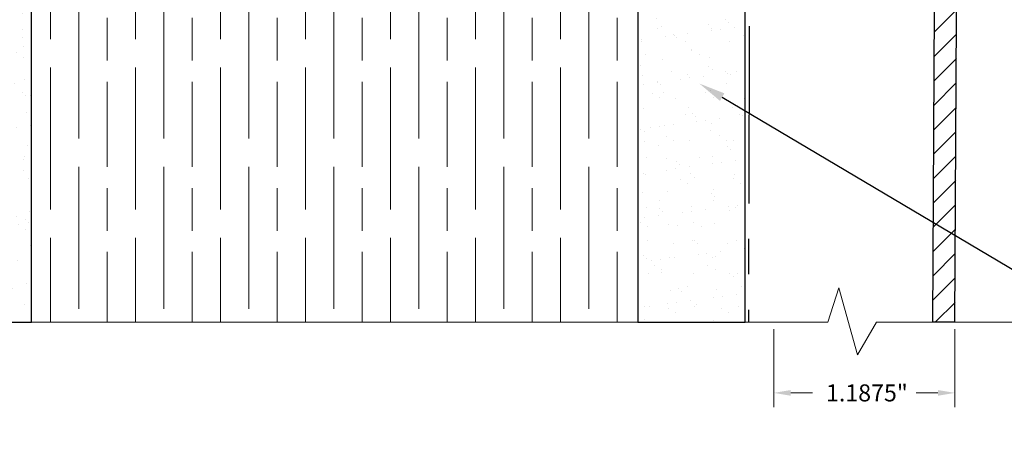
# Model space of a CAD drawing. Units: inches. Extents: x 4 to 81.9, y -45.7 to 52.8.
# Drawn here: x 47.6 to 54.5, y -14.3 to -11.3 of the extents above; entities that cross this region are included whole.
import ezdxf
from ezdxf import colors
from ezdxf.entities.mleader import LeaderData, LeaderLine
from ezdxf.math import Vec2, Vec3

# ---------------------------------------------------------------- set-up
doc = ezdxf.new("R2010")
doc.units = ezdxf.units.IN
doc.header["$MEASUREMENT"] = 0
doc.linetypes.add('PHANTOM', pattern=[2.5, 1.25, -0.25, 0.25, -0.25, 0.25, -0.25])
doc.layers.get('Defpoints').update_dxf_attribs({"color": 8})
doc.layers.add('ALUCOBOND PLUS', color=150, linetype='Continuous')
for name, color, linetype, lineweight in [('AM_5', 3, 'Continuous', 15), ('AM_8', 1, 'Continuous', 15), ('Annotations', 1, 'Continuous', 9), ('Cut Lines', 7, 'Continuous', 0), ('Female Rainscreen 52-63-3AC300', 30, 'Continuous', 0)]:
    doc.layers.add(name, color=color, linetype=linetype, lineweight=lineweight)
doc.styles.get("Standard").update_dxf_attribs({"font": 'arial.ttf'})
doc.dimstyles.new('AM_ANSI$0', dxfattribs={"dimtxt": 0.12, "dimasz": 0.12, "dimexe": 0.1, "dimexo": 0.05, "dimgap": 0.06, "dimtad": 0, "dimtih": 1, "dimtoh": 1, "dimdec": 4, "dimzin": 7, "dimdsep": 46, "dimtxsty": 'Standard', "dimcen": 0, "dimclrd": 256, "dimclre": 256, "dimclrt": 2, "dimadec": 0, "dimazin": 2, "dimtp": 0.1, "dimtm": 0.1, "dimtfac": 0.71, "dimtdec": 4, "dimtofl": 0, "dimtmove": 0, "dimatfit": 3, "dimfxl": 1, "dimtolj": 1, "dimtzin": 7, "dimlwd": -1, "dimlwe": -1, "dimarcsym": 1})

# ---------------------------------------------------------------- blocks, each defined once
blk = doc.blocks.new('*D90')
at = {"layer": 'AM_5', "color": 7, "linetype": 'ByBlock', "transparency": 16777216}
for p, q in [((52.8897, -13.4491), (52.8897, -13.9991)), ((54.1697, -13.4491), (54.1697, -13.9991)), ((53.0097, -13.8991), (53.1642, -13.8991)), ((54.0497, -13.8991), (53.8952, -13.8991))]:
    blk.add_line(p, q, dxfattribs=at)
at = {"layer": 'AM_5', "color": 7, "transparency": 16777216}
for points in [[(53.0097, -13.8791), (53.0097, -13.9191), (52.8897, -13.8991)], [(54.0497, -13.8791), (54.0497, -13.9191), (54.1697, -13.8991)]]:
    blk.add_solid(points, dxfattribs=at)
at = {"layer": 'Defpoints', "color": 0, "transparency": 16777216}
for p in [(52.8897, -13.3991), (54.1697, -13.3991), (54.1697, -13.8991)]:
    blk.add_point(p, dxfattribs=at)
at = {"layer": 'AM_5', "color": 7, "transparency": 16777216, "insert": (53.5297, -13.8991), "char_height": 0.12, "attachment_point": 5}
blk.add_mtext('\\A1; 1.1875"', dxfattribs=at)

msp = doc.modelspace()

# ---------------------------------------------------------------- hatches: boundary and pattern name
at = {"lineweight": -3}
h = msp.add_hatch(dxfattribs=at)
h.set_pattern_fill('AR-SAND', color=256, scale=0.12114)
h.set_pattern_definition([(37.5, (121.74451, -21.07682), (-0.007631, 0.2334156), [0, -0.18413293, 0, -0.20593814, 0, -0.19685263]), (7.5, (121.7445, -21.07682), (0.2143909, 0.341875), [0, -0.09933487, 0, -0.1659619, 0, -0.06359854]), (327.5, (121.59551, -21.07682), (0.3772474, 0.00068554), [0, -0.06057004, 0, -0.21805215, 0, -0.2846792]), (317.5, (121.5955, -21.07682), (0.3641624, 0.1063217), [0, -0.030285, 0, -0.1429453, 0, -0.1635391])])
h.paths.add_polyline_path([(46.89214, -13.40145), (47.64949, -13.40145), (47.64949, -6.31016), (46.89214, -6.31016)])
h = msp.add_hatch(dxfattribs=at)
h.set_pattern_fill('AR-SAND', color=256, scale=0.12114)
h.set_pattern_definition([(37.5, (116.70661, -21.07682), (-0.007631, 0.2334156), [0, -0.1841329, 0, -0.20593814, 0, -0.19685263]), (7.5, (116.7066, -21.07682), (0.2143909, 0.341875), [0, -0.09933487, 0, -0.1659619, 0, -0.06359854]), (327.5, (116.55761, -21.07682), (0.3772474, 0.00068554), [0, -0.06057004, 0, -0.21805215, 0, -0.2846792]), (317.5, (116.5576, -21.07682), (0.3641624, 0.1063217), [0, -0.030285, 0, -0.1429453, 0, -0.1635391])])
h.paths.add_polyline_path([(51.93004, -13.40145), (52.68739, -13.40145), (52.68739, -6.31016), (51.93004, -6.31016)])
at = {"layer": 'ALUCOBOND PLUS'}
h = msp.add_hatch(dxfattribs=at)
h.set_pattern_fill('_U', color=150, scale=0.120882, angle=45, style=0, pattern_type=0)
h.set_pattern_definition([(45, (36.5282, -14.66223), (-0.0854764, 0.0854764), [])])
edge = h.paths.add_edge_path()
edge.add_line((54.16972, -13.39908), (54.01308, -13.39908))
edge.add_line((54.01308, -13.39908), (54.04132, -7.80849))
edge.add_arc((54.03268, -7.80613), 0.00895, 344.699586, 359.623055)
edge.add_line((54.04163, -7.80619), (54.04605, -7.13464))
edge.add_arc((53.95651, -7.13405), 0.08954, 359.623055, 364.330266)
edge.add_line((54.0458, -7.12729), (54.04825, -6.75463))
edge.add_line((54.04825, -6.75463), (53.26308, -7.52954))
edge.add_line((53.26308, -7.52954), (53.15301, -7.41801))
edge.add_line((53.15301, -7.41801), (54.09204, -6.49126))
edge.add_arc((54.1393, -6.53944), 0.0675, 366.117192, 494.446293, ccw=False)
edge.add_line((54.20641, -6.53225), (54.16972, -13.39908))
at = {"layer": 'AM_8'}
h = msp.add_hatch(dxfattribs=at)
h.set_pattern_fill('GOST_WOOD', color=0, scale=0.1, style=0)
h.set_pattern_definition([(90, (-11.4169, -0.10564), (0.6, -4e-17), [1, -0.2]), (90, (-11.2169, -0.30564), (0.6, -4e-17), [0.6, -0.15, 0.3, -0.15]), (90, (-11.0169, -0.60564), (0.6, -4e-17), [1, -0.2])])
h.paths.add_polyline_path([(47.64949, -13.40144), (47.64949, -8.12726), (51.93004, -8.12726), (51.93004, -13.40141)])

# ---------------------------------------------------------------- linework, layer by layer
at = {"color": 7, "linetype": 'PHANTOM', "lineweight": 30}
msp.add_line((52.73017, -6.31249), (52.71114, -13.40145), dxfattribs=at)
at = {"color": 150}
msp.add_line((54.01302, -13.39891), (54.16972, -13.39908), dxfattribs=at)
at = {"lineweight": -3}
for points in [[(47.64949, -13.40145), (47.64949, -6.31016), (46.89214, -6.31016), (46.89214, -13.40145)], [(52.68739, -13.40145), (52.68739, -6.31016), (51.93004, -6.31016), (51.93004, -13.40145)]]:
    msp.add_lwpolyline(points, close=True, dxfattribs=at)
at = {"layer": 'ALUCOBOND PLUS', "color": 150}
msp.add_lwpolyline([(54.16972, -13.39908), (54.20641, -6.53225, 0.6268678), (54.09204, -6.49126), (53.15301, -7.41801)], format="xyb", dxfattribs=at)
msp.add_lwpolyline([(54.01302, -13.39891), (54.04819, -6.75447)], dxfattribs=at)
at = {"layer": 'Cut Lines'}
msp.add_lwpolyline([(55.72308, -13.4014), (53.61637, -13.4014), (53.48264, -13.63039), (53.3489, -13.15881), (53.27248, -13.4014), (46.33264, -13.40145)], dxfattribs=at)

# ---------------------------------------------------------------- dimensions: what is measured, and where the dimension line sits
at = {"layer": 'AM_5', "color": 7}
dim = msp.add_linear_dim(base=(54.16972, -13.89914), p1=(52.88967, -13.39914), p2=(54.16972, -13.39908), angle=180, text=' 1.1875"', dimstyle='AM_ANSI$0', override={"dimpost": '', "dimclrd": 7, "dimclre": 7, "dimclrt": 7}, dxfattribs=at)
dim.commit()
dim.dimension.update_dxf_attribs({"geometry": '*D90', "text_midpoint": (53.5297, -13.89914)})

# ---------------------------------------------------------------- leaders
at = {"layer": 'Annotations'}
ml = msp.add_multileader_mtext('Standard', dxfattribs=at)
ml.set_content('{\\C7;WEATHER BARRIER \\P(BY OTHERS)}', color=2)
ml.set_leader_properties(color=7)
ml.build(insert=Vec2(0, 0))
ml.multileader.update_dxf_attribs({"dogleg_length": 0.36, "arrow_head_size": 0.1875})
ctx = ml.context
ctx.base_point, ctx.char_height, ctx.arrow_head_size, ctx.landing_gap_size, ctx.plane_origin = Vec3(56.37508, -12.61909), 0.1875, 0.1875, 0.09, Vec3(60.37088, -15.41413)
ctx.text_align_type = 2
notes = []
notes.append((ctx, [(0, (1, 1, 0), (56.01508, -12.61909), (1, 0), 0.36, [(0, [(52.75226, -9.42877)], 0, [])])]))
ctx.mtext.insert, ctx.mtext.width, ctx.mtext.alignment, ctx.mtext.flow_direction = Vec3(59.00541, -12.49778), 5.8066017, 3, 5
at = {"layer": 'Female Rainscreen 52-63-3AC300'}
ml = msp.add_multileader_mtext('Standard', dxfattribs=at)
ml.set_content('{\\C7;EXTERIOR SHEATHING \\P& FRAMING (BY OTHERS)}', color=2)
ml.set_leader_properties(color=7)
ml.build(insert=Vec2(0, 0))
ml.multileader.update_dxf_attribs({"dogleg_length": 0.36, "arrow_head_size": 0.1875})
ctx = ml.context
ctx.base_point, ctx.char_height, ctx.arrow_head_size, ctx.landing_gap_size, ctx.plane_origin = Vec3(56.36099, -13.87292), 0.1875, 0.1875, 0.09, Vec3(60.37088, -16.3988)
ctx.text_align_type = 2
notes.append((ctx, [(0, (1, 1, 0), (56.00099, -13.87292), (1, 0), 0.36, [(0, [(52.36491, -11.71746)], 0, [])])]))
ctx.mtext.insert, ctx.mtext.width, ctx.mtext.alignment, ctx.mtext.flow_direction = Vec3(59.64642, -13.75161), 5.8066017, 3, 5
for ctx, leaders in notes:
    for number, flags, end, landing, length, lines in leaders:
        leader = LeaderData()
        leader.index, (leader.has_last_leader_line, leader.has_dogleg_vector, leader.attachment_direction) = number, flags
        leader.last_leader_point, leader.dogleg_vector, leader.dogleg_length = Vec3(end), Vec3(landing), length
        for number, points, colour, breaks in lines:
            line = LeaderLine()
            line.index, line.vertices, line.color, line.breaks = number, Vec3.list(points), colors.encode_raw_color(colour), breaks
            leader.lines.append(line)
        ctx.leaders.append(leader)

doc.saveas('drawing.dxf')
